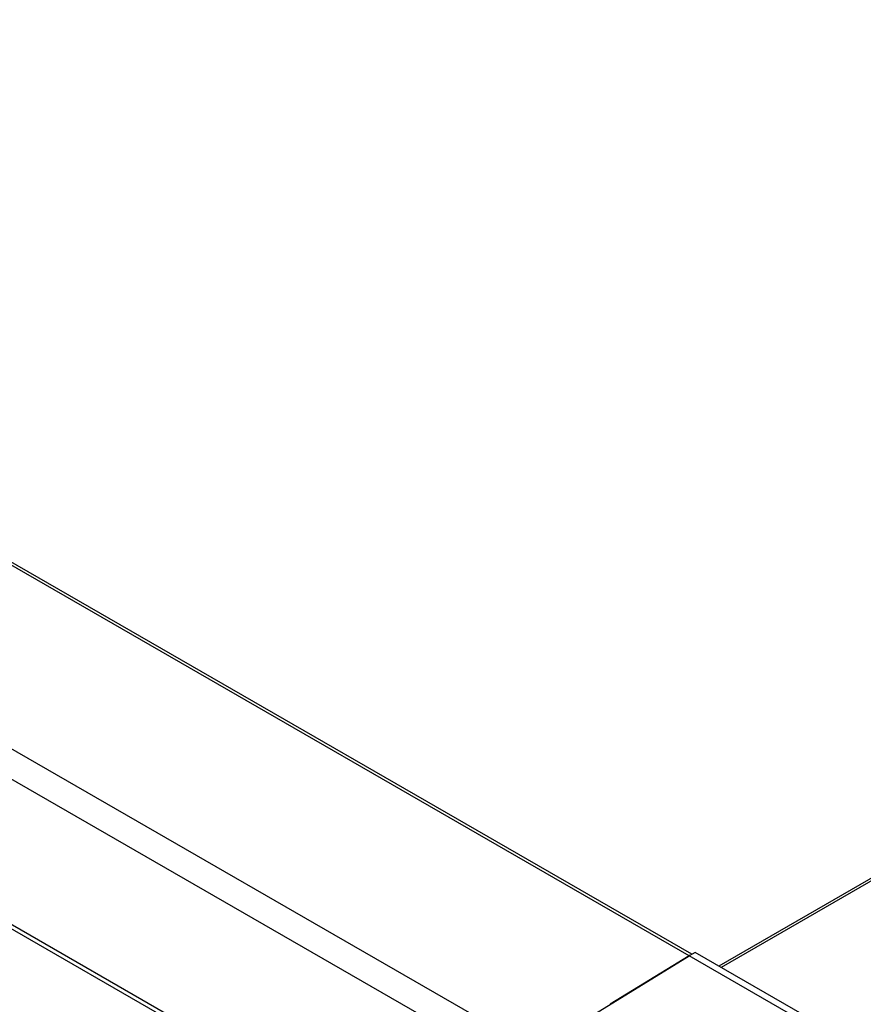
# Model space of a CAD drawing. Extents: x 0 to 1680, y 0 to 1188.
# Drawn here: x 1395 to 1430, y 883 to 924 of the extents above; entities that cross this region are included whole.
import ezdxf

# ---------------------------------------------------------------- set-up
doc = ezdxf.new("R2010")
doc.units = 0
doc.header["$LTSCALE"] = 4
doc.layers.add('VISIBLE__ISO_', color=7, linetype='CONTINUOUS')
doc.layers.add('VISIBLE_NARROW__ISO_', color=7, linetype='CONTINUOUS')

msp = doc.modelspace()

# ---------------------------------------------------------------- linework, layer by layer
at = {"layer": 'VISIBLE__ISO_'}
for p, q in [((1422.961, 885.15), (1237.674, 991.85)), ((1414.567, 874.831), (1229.312, 981.513)), ((1491.612, 923.554), (1424.08, 884.664)), ((1423.099, 885.229), (1422.854, 885.088)), ((1429.933, 881.294), (1423.099, 885.229)), ((1416.492, 881.169), (1422.856, 885.089)), ((1422.854, 885.088), (1419.595, 883.08)), ((1429.57, 881.22), (1422.854, 885.088))]:
    msp.add_line(p, q, dxfattribs=at)
msp.add_polyline3d([(1422.87, 885.099, 0), (1422.87, 885.099, 0), (1422.87, 885.099, 0), (1422.87, 885.099, 0), (1422.87, 885.099, 0), (1422.87, 885.099, 0), (1422.87, 885.099, 0), (1422.87, 885.099, 0), (1422.87, 885.099, 0), (1422.87, 885.099, 0), (1422.87, 885.099, 0), (1422.87, 885.099, 0), (1422.87, 885.099, 0), (1422.87, 885.098, 0), (1422.87, 885.098, 0), (1422.87, 885.098, 0), (1422.87, 885.098, 0), (1422.87, 885.098, 0), (1422.87, 885.098, 0), (1422.87, 885.098, 0), (1422.87, 885.098, 0), (1422.87, 885.098, 0), (1422.87, 885.098, 0), (1422.87, 885.098, 0), (1422.87, 885.098, 0), (1422.87, 885.098, 0), (1422.87, 885.097, 0), (1422.87, 885.097, 0), (1422.87, 885.097, 0), (1422.87, 885.097, 0), (1422.87, 885.097, 0), (1422.87, 885.097, 0), (1422.87, 885.097, 0), (1422.87, 885.097, 0), (1422.87, 885.097, 0), (1422.87, 885.097, 0), (1422.87, 885.097, 0), (1422.87, 885.097, 0), (1422.87, 885.096, 0), (1422.87, 885.096, 0), (1422.87, 885.096, 0), (1422.87, 885.096, 0), (1422.87, 885.096, 0), (1422.87, 885.096, 0), (1422.87, 885.096, 0), (1422.87, 885.096, 0), (1422.87, 885.096, 0), (1422.87, 885.096, 0), (1422.87, 885.096, 0), (1422.87, 885.096, 0), (1422.87, 885.096, 0), (1422.87, 885.095, 0), (1422.87, 885.095, 0), (1422.87, 885.095, 0), (1422.87, 885.095, 0), (1422.87, 885.095, 0), (1422.87, 885.095, 0), (1422.87, 885.095, 0), (1422.87, 885.095, 0), (1422.87, 885.095, 0), (1422.87, 885.095, 0), (1422.87, 885.095, 0), (1422.87, 885.095, 0), (1422.87, 885.094, 0), (1422.87, 885.094, 0), (1422.86, 885.094, 0), (1422.86, 885.094, 0), (1422.86, 885.094, 0), (1422.86, 885.094, 0), (1422.86, 885.094, 0), (1422.86, 885.094, 0), (1422.86, 885.094, 0), (1422.86, 885.094, 0), (1422.86, 885.094, 0), (1422.86, 885.094, 0), (1422.86, 885.093, 0), (1422.86, 885.093, 0), (1422.86, 885.093, 0), (1422.86, 885.093, 0), (1422.86, 885.093, 0), (1422.86, 885.093, 0), (1422.86, 885.093, 0), (1422.86, 885.093, 0), (1422.86, 885.093, 0), (1422.86, 885.093, 0), (1422.86, 885.093, 0), (1422.86, 885.093, 0), (1422.86, 885.092, 0), (1422.86, 885.092, 0), (1422.86, 885.092, 0), (1422.86, 885.092, 0), (1422.86, 885.092, 0), (1422.86, 885.092, 0), (1422.86, 885.092, 0), (1422.86, 885.092, 0), (1422.86, 885.092, 0), (1422.86, 885.092, 0), (1422.86, 885.092, 0), (1422.86, 885.091, 0), (1422.86, 885.091, 0), (1422.86, 885.091, 0), (1422.86, 885.091, 0), (1422.86, 885.091, 0), (1422.86, 885.091, 0), (1422.86, 885.091, 0), (1422.86, 885.091, 0), (1422.86, 885.091, 0), (1422.86, 885.091, 0), (1422.86, 885.091, 0), (1422.86, 885.091, 0), (1422.86, 885.09, 0), (1422.86, 885.09, 0), (1422.86, 885.09, 0), (1422.86, 885.09, 0), (1422.86, 885.09, 0), (1422.86, 885.09, 0), (1422.86, 885.09, 0), (1422.86, 885.09, 0), (1422.86, 885.09, 0), (1422.86, 885.09, 0), (1422.86, 885.09, 0), (1422.86, 885.089, 0), (1422.86, 885.089, 0), (1422.86, 885.089, 0), (1422.86, 885.089, 0), (1422.86, 885.089, 0), (1422.86, 885.089, 0), (1422.86, 885.089, 0), (1422.86, 885.089, 0)], dxfattribs=at)
at = {"layer": 'VISIBLE_NARROW__ISO_'}
for p, q in [((1422.856, 885.089), (1237.499, 991.828)), ((1416.492, 881.169), (1231.135, 987.909)), ((1415.856, 880.281), (1230.5, 987.02)), ((1229.25, 981.736), (1414.6, 875)), ((1491.778, 923.537), (1424.177, 884.608))]:
    msp.add_line(p, q, dxfattribs=at)

doc.saveas('drawing.dxf')
